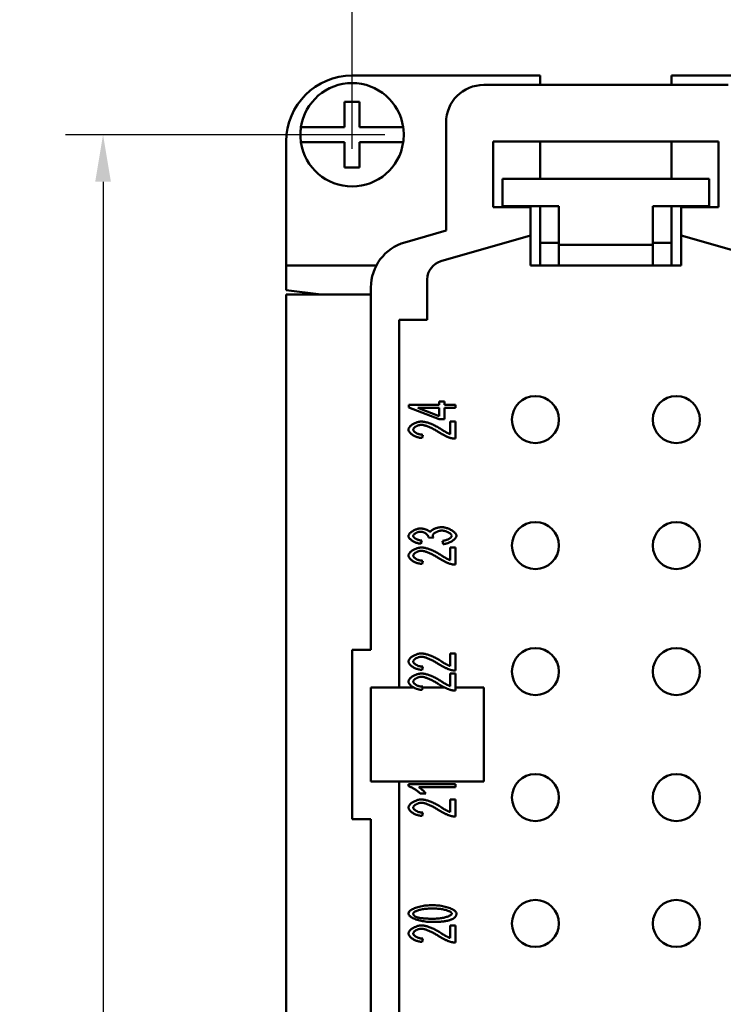
# Model space of a CAD drawing. Extents: x 0 to 210, y 0 to 297.
# Drawn here: x 143 to 181, y 138 to 191 of the extents above; entities that cross this region are included whole.
import ezdxf

# ---------------------------------------------------------------- set-up
doc = ezdxf.new("R2010")
doc.units = 0
doc.layers.add('Bemaßungen(TC_020513_DIN)', color=7, linetype='Continuous', lineweight=25)
doc.layers.add('Sichtbare Kanten(TC_020513_DIN)', color=7, linetype='Continuous', lineweight=50)
doc.styles.add('Aktuell-BSI', font='ARIAL.TTF')
doc.dimstyles.new('STANDARD-TC_020513_DIN', dxfattribs={"dimtxt": 3.5, "dimasz": 2.5, "dimexe": 2, "dimexo": 1, "dimgap": 0.8, "dimtad": 1, "dimrnd": 1e-08, "dimzin": 12, "dimtxsty": 'Aktuell-BSI', "dimcen": 0.09, "dimdle": 10, "dimclrd": 7, "dimclre": 7, "dimclrt": 7, "dimadec": 0, "dimazin": 3, "dimtfac": 1, "dimtmove": 0, "dimatfit": 3, "dimfxl": 1, "dimtolj": 1, "dimtzin": 0, "dimlwd": 25, "dimlwe": 25, "dimarcsym": 0})

# ---------------------------------------------------------------- blocks, each defined once
blk = doc.blocks.new('*D14')
at = {"layer": 'Bemaßungen(TC_020513_DIN)', "color": 7, "linetype": 'Continuous', "lineweight": 25}
for p, q in [((160.934, 183.724), (160.934, 200.724)), ((187.934, 183.724), (187.934, 200.724)), ((163.434, 198.724), (185.434, 198.724))]:
    blk.add_line(p, q, dxfattribs=at)
at = {"layer": 'Bemaßungen(TC_020513_DIN)', "color": 7, "linetype": 'Continuous'}
for points in [[(163.434, 199.14), (163.434, 198.307), (160.934, 198.724)], [(185.434, 199.14), (185.434, 198.307), (187.934, 198.724)]]:
    blk.add_solid(points, dxfattribs=at)
at = {"layer": 'Defpoints', "color": 0, "linetype": 'Continuous'}
for p in [(187.934, 198.724), (160.934, 182.724), (187.934, 182.724)]:
    blk.add_point(p, dxfattribs=at)
at = {"layer": 'Bemaßungen(TC_020513_DIN)', "color": 7, "linetype": 'Continuous', "lineweight": 25, "insert": (171.897, 203.038), "char_height": 3.5, "attachment_point": 1, "style": 'Aktuell-BSI'}
blk.add_mtext('\\A1;27', dxfattribs=at)
blk = doc.blocks.new('*D15')
at = {"layer": 'Bemaßungen(TC_020513_DIN)', "color": 7, "linetype": 'Continuous', "lineweight": 25}
for p, q in [((162.684, 184.474), (145.684, 184.474)), ((147.684, 181.974), (147.684, 82.974)), ((162.684, 80.474), (145.684, 80.474))]:
    blk.add_line(p, q, dxfattribs=at)
at = {"layer": 'Bemaßungen(TC_020513_DIN)', "color": 7, "linetype": 'Continuous'}
for points in [[(147.267, 181.974), (148.101, 181.974), (147.684, 184.474)], [(147.267, 82.974), (148.101, 82.974), (147.684, 80.474)]]:
    blk.add_solid(points, dxfattribs=at)
at = {"layer": 'Defpoints', "color": 0, "linetype": 'Continuous'}
for p in [(163.684, 184.474), (147.684, 80.474), (163.684, 80.474)]:
    blk.add_point(p, dxfattribs=at)
at = {"layer": 'Bemaßungen(TC_020513_DIN)', "color": 7, "linetype": 'Continuous', "lineweight": 25, "insert": (143.31, 128.779), "char_height": 3.5, "attachment_point": 1, "rotation": 90, "style": 'Aktuell-BSI'}
blk.add_mtext('\\A1;104', dxfattribs=at)

msp = doc.modelspace()

# ---------------------------------------------------------------- linework, layer by layer
at = {"layer": 'Sichtbare Kanten(TC_020513_DIN)'}
for p, q in [((160.934, 187.624), (170.934, 187.624)), ((170.934, 187.624), (170.934, 187.124)), ((177.934, 187.624), (187.934, 187.624)), ((177.934, 187.124), (177.934, 187.624)), ((167.934, 187.124), (180.934, 187.124)), ((160.534, 184.874), (160.534, 186.224)), ((160.534, 186.224), (161.334, 186.224)), ((161.334, 186.224), (161.334, 184.874)), ((158.213, 184.874), (158.416, 184.874)), ((158.416, 184.874), (160.534, 184.874)), ((161.334, 184.874), (163.452, 184.874)), ((163.452, 184.874), (163.655, 184.874)), ((165.934, 179.385), (165.934, 185.124)), ((157.434, 177.524), (157.434, 184.124)), ((158.416, 184.074), (158.213, 184.074)), ((160.534, 184.074), (158.416, 184.074)), ((160.534, 182.724), (160.534, 184.074)), ((163.452, 184.074), (161.334, 184.074)), ((161.334, 184.074), (161.334, 182.724)), ((163.655, 184.074), (163.452, 184.074)), ((168.434, 180.624), (168.434, 184.124)), ((168.434, 184.124), (180.434, 184.124)), ((170.934, 184.124), (170.934, 182.124)), ((177.934, 182.124), (177.934, 184.124)), ((180.434, 184.124), (180.434, 180.624)), ((161.334, 182.724), (160.534, 182.724)), ((168.934, 182.124), (168.934, 180.674)), ((179.934, 182.124), (168.934, 182.124)), ((179.934, 180.674), (179.934, 182.124)), ((168.934, 180.674), (171.934, 180.674)), ((170.934, 180.674), (170.934, 177.524)), ((171.934, 180.624), (171.934, 180.674)), ((176.934, 180.674), (179.934, 180.674)), ((176.934, 180.624), (176.934, 180.674)), ((177.934, 177.524), (177.934, 180.674)), ((170.434, 180.624), (168.434, 180.624)), ((170.434, 179.124), (170.434, 180.624)), ((171.934, 178.624), (171.934, 180.624)), ((176.934, 180.624), (176.934, 178.624)), ((180.434, 180.624), (178.434, 180.624)), ((178.434, 180.624), (178.434, 179.124)), ((163.74, 178.752), (165.934, 179.385)), ((165.657, 177.744), (170.434, 179.124)), ((170.434, 179.124), (170.434, 177.524)), ((178.434, 177.524), (178.434, 179.124)), ((178.434, 179.124), (183.212, 177.744)), ((170.934, 178.724), (171.934, 178.724)), ((171.934, 178.624), (176.934, 178.624)), ((171.934, 177.524), (171.934, 178.624)), ((176.934, 178.724), (177.934, 178.724)), ((176.934, 178.624), (176.934, 177.524)), ((157.434, 176.2), (157.434, 177.524)), ((162.227, 177.524), (157.434, 177.524)), ((170.434, 177.524), (178.434, 177.524)), ((164.934, 174.624), (164.934, 176.783)), ((157.434, 176.2), (159.285, 175.974)), ((157.434, 175.974), (157.434, 88.974)), ((161.934, 175.974), (157.434, 175.974)), ((161.934, 157.074), (161.934, 176.35)), ((163.434, 155.074), (163.434, 174.624)), ((163.434, 174.624), (164.934, 174.624)), ((165.563, 170.295), (165.845, 170.295)), ((165.563, 170.111), (165.563, 170.295)), ((165.845, 170.295), (165.845, 170.111)), ((163.944, 170.111), (165.563, 170.111)), ((163.944, 169.973), (163.944, 170.111)), ((165.563, 169.347), (163.944, 169.973)), ((164.435, 169.943), (165.563, 169.512)), ((165.563, 169.943), (164.435, 169.943)), ((165.563, 169.512), (165.563, 169.943)), ((165.845, 170.111), (166.444, 170.111)), ((165.845, 169.943), (165.845, 169.347)), ((166.444, 169.943), (165.845, 169.943)), ((166.444, 170.111), (166.444, 169.943)), ((165.845, 169.347), (165.563, 169.347)), ((166.148, 168.55), (166.148, 169.223)), ((166.148, 169.223), (166.444, 169.223)), ((166.444, 169.223), (166.444, 168.314)), ((164.689, 168.52), (164.656, 168.346)), ((164.637, 162.889), (164.582, 162.721)), ((165.258, 163.035), (164.99, 163.054)), ((165.78, 162.704), (165.74, 162.871)), ((166.148, 161.85), (166.148, 162.523)), ((166.148, 162.523), (166.444, 162.523)), ((166.444, 162.523), (166.444, 161.614)), ((164.689, 161.82), (164.656, 161.646)), ((160.934, 157.074), (161.934, 157.074)), ((160.934, 148.074), (160.934, 157.074)), ((166.148, 156.215), (166.148, 156.888)), ((166.148, 156.888), (166.444, 156.888)), ((166.444, 156.888), (166.444, 155.979)), ((164.689, 156.185), (164.656, 156.011)), ((166.148, 155.15), (166.148, 155.823)), ((166.148, 155.823), (166.444, 155.823)), ((166.444, 155.823), (166.444, 155.074)), ((161.934, 155.074), (163.434, 155.074)), ((161.934, 150.074), (161.934, 155.074)), ((163.434, 155.074), (164.212, 155.074)), ((164.68, 155.074), (164.656, 154.946)), ((164.689, 155.12), (164.68, 155.074)), ((164.68, 155.074), (165.86, 155.074)), ((166.444, 155.074), (166.444, 154.914)), ((166.444, 155.074), (167.934, 155.074)), ((167.934, 155.074), (167.934, 150.074)), ((163.434, 150.074), (161.934, 150.074)), ((167.934, 150.074), (163.434, 150.074)), ((163.434, 114.874), (163.434, 150.074)), ((163.934, 149.936), (166.444, 149.936)), ((163.934, 149.828), (163.934, 149.936)), ((166.444, 149.936), (166.444, 149.769)), ((166.444, 149.769), (164.489, 149.769)), ((164.858, 149.431), (164.561, 149.431)), ((166.148, 148.45), (166.148, 149.123)), ((166.148, 149.123), (166.444, 149.123)), ((166.444, 149.123), (166.444, 148.214)), ((164.689, 148.42), (164.656, 148.246)), ((161.934, 148.074), (160.934, 148.074)), ((161.934, 116.874), (161.934, 148.074)), ((166.148, 141.75), (166.148, 142.423)), ((166.148, 142.423), (166.444, 142.423)), ((166.444, 142.423), (166.444, 141.514)), ((164.689, 141.72), (164.656, 141.546))]:
    msp.add_line(p, q, dxfattribs=at)
at = {"layer": 'Sichtbare Kanten(TC_020513_DIN)', "flags": 128}
for points in [[(163.934, 168.792), (163.936, 168.817), (163.942, 168.842), (163.952, 168.867), (163.965, 168.893), (163.981, 168.918), (164.001, 168.943), (164.023, 168.967), (164.048, 168.991), (164.076, 169.015), (164.105, 169.038), (164.137, 169.06), (164.17, 169.081), (164.205, 169.101), (164.241, 169.12), (164.278, 169.137), (164.317, 169.154), (164.355, 169.168), (164.395, 169.182), (164.434, 169.193), (164.474, 169.203), (164.513, 169.21), (164.552, 169.216), (164.59, 169.22), (164.628, 169.221)], [(164.628, 169.221), (164.654, 169.22), (164.683, 169.218), (164.715, 169.214), (164.749, 169.209), (164.785, 169.203), (164.824, 169.195), (164.864, 169.185), (164.905, 169.174), (164.949, 169.161), (164.993, 169.147), (165.039, 169.131), (165.085, 169.114), (165.133, 169.096), (165.181, 169.076), (165.23, 169.055), (165.279, 169.032), (165.328, 169.008), (165.378, 168.983), (165.427, 168.958), (165.476, 168.931), (165.525, 168.903), (165.573, 168.874), (165.621, 168.845), (165.668, 168.815)], [(164.656, 168.346), (164.612, 168.349), (164.568, 168.355), (164.524, 168.362), (164.48, 168.372), (164.437, 168.383), (164.395, 168.395), (164.353, 168.41), (164.312, 168.426), (164.273, 168.443), (164.235, 168.462), (164.198, 168.481), (164.163, 168.502), (164.13, 168.524), (164.099, 168.546), (164.07, 168.569), (164.043, 168.593), (164.019, 168.617), (163.997, 168.642), (163.979, 168.667), (163.963, 168.692), (163.951, 168.717), (163.942, 168.742), (163.936, 168.767), (163.934, 168.792)], [(164.62, 169.047), (164.597, 169.047), (164.573, 169.045), (164.549, 169.041), (164.524, 169.036), (164.5, 169.03), (164.475, 169.023), (164.451, 169.015), (164.427, 169.006), (164.403, 168.996), (164.38, 168.985), (164.357, 168.974), (164.335, 168.961), (164.314, 168.949), (164.295, 168.935), (164.276, 168.921), (164.259, 168.907), (164.243, 168.893), (164.229, 168.878), (164.217, 168.863), (164.207, 168.848), (164.199, 168.833), (164.193, 168.818), (164.189, 168.803), (164.187, 168.788)], [(164.187, 168.788), (164.189, 168.773), (164.193, 168.757), (164.199, 168.742), (164.208, 168.726), (164.22, 168.71), (164.233, 168.695), (164.248, 168.679), (164.265, 168.664), (164.284, 168.65), (164.305, 168.635), (164.327, 168.621), (164.35, 168.608), (164.375, 168.596), (164.4, 168.584), (164.427, 168.572), (164.455, 168.562), (164.483, 168.553), (164.511, 168.544), (164.541, 168.537), (164.57, 168.531), (164.6, 168.526), (164.63, 168.523), (164.659, 168.52), (164.689, 168.52)], [(165.519, 168.666), (165.477, 168.694), (165.435, 168.721), (165.392, 168.747), (165.349, 168.772), (165.306, 168.796), (165.263, 168.82), (165.22, 168.843), (165.177, 168.864), (165.135, 168.885), (165.093, 168.904), (165.051, 168.923), (165.01, 168.94), (164.971, 168.957), (164.932, 168.972), (164.894, 168.986), (164.857, 168.998), (164.822, 169.009), (164.788, 169.019), (164.755, 169.028), (164.724, 169.035), (164.695, 169.04), (164.668, 169.044), (164.643, 169.047), (164.62, 169.047)], [(166.23, 168.333), (166.208, 168.338), (166.185, 168.344), (166.16, 168.352), (166.133, 168.36), (166.106, 168.369), (166.078, 168.38), (166.048, 168.391), (166.018, 168.403), (165.987, 168.416), (165.956, 168.43), (165.924, 168.444), (165.891, 168.459), (165.859, 168.474), (165.826, 168.49), (165.793, 168.507), (165.761, 168.524), (165.729, 168.541), (165.697, 168.558), (165.665, 168.576), (165.634, 168.594), (165.604, 168.612), (165.575, 168.63), (165.547, 168.648), (165.519, 168.666)], [(165.668, 168.815), (165.697, 168.796), (165.724, 168.778), (165.751, 168.761), (165.778, 168.744), (165.804, 168.728), (165.829, 168.713), (165.853, 168.698), (165.876, 168.684), (165.899, 168.671), (165.921, 168.659), (165.943, 168.647), (165.963, 168.635), (165.983, 168.625), (166.002, 168.615), (166.02, 168.605), (166.038, 168.597), (166.054, 168.589), (166.07, 168.581), (166.085, 168.574), (166.1, 168.568), (166.113, 168.563), (166.126, 168.558), (166.137, 168.554), (166.148, 168.55)], [(166.444, 168.314), (166.434, 168.314), (166.425, 168.314), (166.416, 168.314), (166.407, 168.314), (166.398, 168.314), (166.389, 168.314), (166.38, 168.315), (166.371, 168.315), (166.362, 168.316), (166.353, 168.316), (166.344, 168.317), (166.335, 168.318), (166.326, 168.318), (166.317, 168.319), (166.308, 168.32), (166.3, 168.321), (166.291, 168.323), (166.282, 168.324), (166.273, 168.325), (166.265, 168.326), (166.256, 168.328), (166.247, 168.329), (166.239, 168.331), (166.23, 168.333)], [(163.934, 163.132), (163.936, 163.152), (163.941, 163.173), (163.95, 163.195), (163.962, 163.217), (163.978, 163.24), (163.996, 163.264), (164.017, 163.287), (164.041, 163.311), (164.068, 163.334), (164.096, 163.356), (164.127, 163.378), (164.16, 163.399), (164.194, 163.419), (164.229, 163.438), (164.266, 163.455), (164.303, 163.471), (164.34, 163.485), (164.378, 163.498), (164.415, 163.509), (164.451, 163.518), (164.487, 163.525), (164.52, 163.53), (164.552, 163.533), (164.582, 163.535)], [(164.582, 163.535), (164.603, 163.534), (164.624, 163.533), (164.647, 163.53), (164.67, 163.527), (164.694, 163.523), (164.718, 163.518), (164.743, 163.513), (164.768, 163.506), (164.793, 163.499), (164.818, 163.492), (164.842, 163.484), (164.867, 163.475), (164.891, 163.466), (164.914, 163.457), (164.937, 163.447), (164.959, 163.436), (164.98, 163.426), (164.999, 163.415), (165.018, 163.404), (165.035, 163.392), (165.051, 163.381), (165.066, 163.369), (165.078, 163.358), (165.089, 163.346)], [(165.089, 163.346), (165.097, 163.361), (165.107, 163.377), (165.12, 163.392), (165.135, 163.407), (165.153, 163.422), (165.173, 163.437), (165.194, 163.452), (165.217, 163.466), (165.242, 163.48), (165.269, 163.494), (165.296, 163.507), (165.325, 163.519), (165.355, 163.531), (165.385, 163.542), (165.417, 163.553), (165.449, 163.562), (165.481, 163.571), (165.513, 163.578), (165.546, 163.585), (165.578, 163.591), (165.61, 163.595), (165.642, 163.599), (165.674, 163.601), (165.704, 163.601)], [(165.71, 163.422), (165.683, 163.421), (165.656, 163.419), (165.628, 163.415), (165.601, 163.41), (165.573, 163.404), (165.545, 163.397), (165.517, 163.388), (165.49, 163.379), (165.463, 163.368), (165.437, 163.357), (165.412, 163.345), (165.388, 163.332), (165.365, 163.319), (165.343, 163.305), (165.322, 163.29), (165.303, 163.276), (165.286, 163.261), (165.27, 163.245), (165.257, 163.23), (165.245, 163.214), (165.236, 163.199), (165.23, 163.184), (165.225, 163.168), (165.224, 163.153)], [(165.704, 163.601), (165.746, 163.6), (165.788, 163.596), (165.831, 163.59), (165.875, 163.581), (165.919, 163.57), (165.964, 163.557), (166.008, 163.543), (166.052, 163.526), (166.095, 163.508), (166.137, 163.489), (166.178, 163.468), (166.217, 163.446), (166.255, 163.423), (166.291, 163.399), (166.324, 163.374), (166.355, 163.349), (166.384, 163.323), (166.409, 163.297), (166.432, 163.27), (166.45, 163.244), (166.465, 163.217), (166.476, 163.191), (166.483, 163.165), (166.486, 163.14)], [(166.232, 163.14), (166.231, 163.155), (166.226, 163.171), (166.219, 163.187), (166.209, 163.203), (166.196, 163.219), (166.182, 163.235), (166.165, 163.251), (166.146, 163.267), (166.125, 163.282), (166.103, 163.297), (166.079, 163.312), (166.054, 163.326), (166.028, 163.34), (166, 163.352), (165.972, 163.365), (165.944, 163.376), (165.914, 163.386), (165.885, 163.395), (165.855, 163.403), (165.825, 163.41), (165.796, 163.415), (165.767, 163.419), (165.738, 163.421), (165.71, 163.422)], [(164.582, 162.721), (164.543, 162.726), (164.504, 162.732), (164.465, 162.741), (164.427, 162.751), (164.388, 162.762), (164.35, 162.775), (164.313, 162.79), (164.277, 162.805), (164.241, 162.822), (164.207, 162.839), (164.174, 162.858), (164.142, 162.877), (164.112, 162.897), (164.084, 162.918), (164.058, 162.939), (164.033, 162.961), (164.011, 162.982), (163.992, 163.004), (163.975, 163.026), (163.961, 163.048), (163.949, 163.07), (163.941, 163.091), (163.936, 163.112), (163.934, 163.132)], [(164.576, 163.361), (164.555, 163.36), (164.533, 163.359), (164.511, 163.356), (164.488, 163.351), (164.466, 163.346), (164.444, 163.34), (164.421, 163.333), (164.4, 163.325), (164.378, 163.316), (164.357, 163.307), (164.337, 163.297), (164.317, 163.286), (164.299, 163.275), (164.281, 163.263), (164.264, 163.251), (164.249, 163.239), (164.235, 163.226), (164.223, 163.213), (164.212, 163.2), (164.203, 163.187), (164.195, 163.174), (164.19, 163.161), (164.187, 163.149), (164.186, 163.136)], [(164.186, 163.136), (164.187, 163.124), (164.19, 163.111), (164.196, 163.098), (164.203, 163.085), (164.213, 163.072), (164.224, 163.059), (164.237, 163.046), (164.252, 163.033), (164.269, 163.02), (164.287, 163.008), (164.306, 162.995), (164.326, 162.983), (164.348, 162.971), (164.371, 162.96), (164.395, 162.95), (164.419, 162.94), (164.445, 162.93), (164.471, 162.922), (164.498, 162.914), (164.525, 162.907), (164.553, 162.901), (164.581, 162.896), (164.609, 162.892), (164.637, 162.889)], [(164.994, 163.081), (164.992, 163.095), (164.989, 163.109), (164.984, 163.124), (164.977, 163.139), (164.969, 163.155), (164.958, 163.171), (164.946, 163.186), (164.932, 163.202), (164.917, 163.217), (164.901, 163.233), (164.883, 163.247), (164.864, 163.262), (164.844, 163.276), (164.823, 163.289), (164.801, 163.301), (164.778, 163.313), (164.755, 163.323), (164.731, 163.333), (164.706, 163.341), (164.681, 163.348), (164.655, 163.354), (164.629, 163.358), (164.603, 163.36), (164.576, 163.361)], [(164.99, 163.054), (164.99, 163.056), (164.99, 163.057), (164.991, 163.058), (164.991, 163.06), (164.991, 163.061), (164.991, 163.062), (164.992, 163.064), (164.992, 163.065), (164.992, 163.066), (164.992, 163.067), (164.992, 163.068), (164.993, 163.07), (164.993, 163.071), (164.993, 163.072), (164.993, 163.073), (164.993, 163.074), (164.993, 163.075), (164.993, 163.076), (164.993, 163.077), (164.993, 163.078), (164.993, 163.078), (164.993, 163.079), (164.994, 163.08), (164.994, 163.081)], [(165.224, 163.153), (165.224, 163.149), (165.224, 163.145), (165.225, 163.141), (165.225, 163.137), (165.226, 163.133), (165.226, 163.128), (165.227, 163.124), (165.228, 163.119), (165.229, 163.114), (165.23, 163.11), (165.231, 163.105), (165.233, 163.1), (165.234, 163.095), (165.236, 163.09), (165.237, 163.085), (165.239, 163.08), (165.241, 163.074), (165.243, 163.069), (165.246, 163.064), (165.248, 163.058), (165.25, 163.053), (165.253, 163.047), (165.256, 163.041), (165.258, 163.035)], [(165.74, 162.871), (165.773, 162.876), (165.805, 162.881), (165.837, 162.887), (165.868, 162.894), (165.898, 162.902), (165.927, 162.911), (165.956, 162.921), (165.984, 162.931), (166.011, 162.942), (166.036, 162.954), (166.061, 162.966), (166.084, 162.979), (166.106, 162.992), (166.126, 163.005), (166.145, 163.018), (166.163, 163.032), (166.178, 163.046), (166.192, 163.06), (166.204, 163.073), (166.214, 163.087), (166.222, 163.101), (166.227, 163.114), (166.231, 163.127), (166.232, 163.14)], [(166.486, 163.14), (166.484, 163.117), (166.478, 163.094), (166.468, 163.07), (166.455, 163.046), (166.439, 163.022), (166.419, 162.998), (166.397, 162.974), (166.372, 162.95), (166.345, 162.927), (166.315, 162.904), (166.284, 162.882), (166.25, 162.86), (166.215, 162.84), (166.179, 162.82), (166.141, 162.802), (166.102, 162.784), (166.063, 162.768), (166.022, 162.754), (165.982, 162.741), (165.941, 162.729), (165.901, 162.72), (165.86, 162.712), (165.82, 162.707), (165.78, 162.704)], [(163.934, 162.092), (163.936, 162.117), (163.942, 162.142), (163.952, 162.167), (163.965, 162.193), (163.981, 162.218), (164.001, 162.243), (164.023, 162.267), (164.048, 162.291), (164.076, 162.315), (164.105, 162.338), (164.137, 162.36), (164.17, 162.381), (164.205, 162.401), (164.241, 162.42), (164.278, 162.437), (164.317, 162.454), (164.355, 162.468), (164.395, 162.482), (164.434, 162.493), (164.474, 162.503), (164.513, 162.51), (164.552, 162.516), (164.59, 162.52), (164.628, 162.521)], [(164.62, 162.347), (164.597, 162.347), (164.573, 162.345), (164.549, 162.341), (164.524, 162.336), (164.5, 162.33), (164.475, 162.323), (164.451, 162.315), (164.427, 162.306), (164.403, 162.296), (164.38, 162.285), (164.357, 162.274), (164.335, 162.261), (164.314, 162.249), (164.295, 162.235), (164.276, 162.221), (164.259, 162.207), (164.243, 162.193), (164.229, 162.178), (164.217, 162.163), (164.207, 162.148), (164.199, 162.133), (164.193, 162.118), (164.189, 162.103), (164.187, 162.088)], [(165.519, 161.966), (165.477, 161.994), (165.435, 162.021), (165.392, 162.047), (165.349, 162.072), (165.306, 162.096), (165.263, 162.12), (165.22, 162.143), (165.177, 162.164), (165.135, 162.185), (165.093, 162.204), (165.051, 162.223), (165.01, 162.24), (164.971, 162.257), (164.932, 162.272), (164.894, 162.286), (164.857, 162.298), (164.822, 162.309), (164.788, 162.319), (164.755, 162.328), (164.724, 162.335), (164.695, 162.34), (164.668, 162.344), (164.643, 162.347), (164.62, 162.347)], [(164.628, 162.521), (164.654, 162.52), (164.683, 162.518), (164.715, 162.514), (164.749, 162.509), (164.785, 162.503), (164.824, 162.495), (164.864, 162.485), (164.905, 162.474), (164.949, 162.461), (164.993, 162.447), (165.039, 162.431), (165.085, 162.414), (165.133, 162.396), (165.181, 162.376), (165.23, 162.355), (165.279, 162.332), (165.328, 162.308), (165.378, 162.283), (165.427, 162.258), (165.476, 162.231), (165.525, 162.203), (165.573, 162.174), (165.621, 162.145), (165.668, 162.115)], [(164.656, 161.646), (164.612, 161.649), (164.568, 161.655), (164.524, 161.662), (164.48, 161.672), (164.437, 161.683), (164.395, 161.695), (164.353, 161.71), (164.312, 161.726), (164.273, 161.743), (164.235, 161.762), (164.198, 161.781), (164.163, 161.802), (164.13, 161.824), (164.099, 161.846), (164.07, 161.869), (164.043, 161.893), (164.019, 161.917), (163.997, 161.942), (163.979, 161.967), (163.963, 161.992), (163.951, 162.017), (163.942, 162.042), (163.936, 162.067), (163.934, 162.092)], [(164.187, 162.088), (164.189, 162.073), (164.193, 162.057), (164.199, 162.042), (164.208, 162.026), (164.22, 162.01), (164.233, 161.995), (164.248, 161.979), (164.265, 161.964), (164.284, 161.95), (164.305, 161.935), (164.327, 161.921), (164.35, 161.908), (164.375, 161.896), (164.4, 161.884), (164.427, 161.872), (164.455, 161.862), (164.483, 161.853), (164.511, 161.844), (164.541, 161.837), (164.57, 161.831), (164.6, 161.826), (164.63, 161.823), (164.659, 161.82), (164.689, 161.82)], [(166.23, 161.633), (166.208, 161.638), (166.185, 161.644), (166.16, 161.652), (166.133, 161.66), (166.106, 161.669), (166.078, 161.68), (166.048, 161.691), (166.018, 161.703), (165.987, 161.716), (165.956, 161.73), (165.924, 161.744), (165.891, 161.759), (165.859, 161.774), (165.826, 161.79), (165.793, 161.807), (165.761, 161.824), (165.729, 161.841), (165.697, 161.858), (165.665, 161.876), (165.634, 161.894), (165.604, 161.912), (165.575, 161.93), (165.547, 161.948), (165.519, 161.966)], [(165.668, 162.115), (165.697, 162.096), (165.724, 162.078), (165.751, 162.061), (165.778, 162.044), (165.804, 162.028), (165.829, 162.013), (165.853, 161.998), (165.876, 161.984), (165.899, 161.971), (165.921, 161.959), (165.943, 161.947), (165.963, 161.935), (165.983, 161.925), (166.002, 161.915), (166.02, 161.905), (166.038, 161.897), (166.054, 161.889), (166.07, 161.881), (166.085, 161.874), (166.1, 161.868), (166.113, 161.863), (166.126, 161.858), (166.137, 161.854), (166.148, 161.85)], [(166.444, 161.614), (166.434, 161.614), (166.425, 161.614), (166.416, 161.614), (166.407, 161.614), (166.398, 161.614), (166.389, 161.614), (166.38, 161.615), (166.371, 161.615), (166.362, 161.616), (166.353, 161.616), (166.344, 161.617), (166.335, 161.618), (166.326, 161.618), (166.317, 161.619), (166.308, 161.62), (166.3, 161.621), (166.291, 161.623), (166.282, 161.624), (166.273, 161.625), (166.265, 161.626), (166.256, 161.628), (166.247, 161.629), (166.239, 161.631), (166.23, 161.633)], [(163.934, 156.457), (163.936, 156.482), (163.942, 156.507), (163.952, 156.533), (163.965, 156.558), (163.981, 156.583), (164.001, 156.608), (164.023, 156.632), (164.048, 156.656), (164.076, 156.68), (164.105, 156.703), (164.137, 156.725), (164.17, 156.746), (164.205, 156.766), (164.241, 156.785), (164.278, 156.803), (164.317, 156.819), (164.355, 156.834), (164.395, 156.847), (164.434, 156.858), (164.474, 156.868), (164.513, 156.876), (164.552, 156.881), (164.59, 156.885), (164.628, 156.886)], [(164.62, 156.713), (164.597, 156.712), (164.573, 156.71), (164.549, 156.706), (164.524, 156.701), (164.5, 156.695), (164.475, 156.688), (164.451, 156.68), (164.427, 156.671), (164.403, 156.661), (164.38, 156.65), (164.357, 156.639), (164.335, 156.627), (164.314, 156.614), (164.295, 156.6), (164.276, 156.586), (164.259, 156.572), (164.243, 156.558), (164.229, 156.543), (164.217, 156.528), (164.207, 156.513), (164.199, 156.498), (164.193, 156.483), (164.189, 156.468), (164.187, 156.453)], [(165.519, 156.331), (165.477, 156.359), (165.435, 156.386), (165.392, 156.412), (165.349, 156.437), (165.306, 156.462), (165.263, 156.485), (165.22, 156.508), (165.177, 156.529), (165.135, 156.55), (165.093, 156.57), (165.051, 156.588), (165.01, 156.606), (164.971, 156.622), (164.932, 156.637), (164.894, 156.651), (164.857, 156.663), (164.822, 156.675), (164.788, 156.684), (164.755, 156.693), (164.724, 156.7), (164.695, 156.705), (164.668, 156.709), (164.643, 156.712), (164.62, 156.713)], [(164.628, 156.886), (164.654, 156.885), (164.683, 156.883), (164.715, 156.88), (164.749, 156.874), (164.785, 156.868), (164.824, 156.86), (164.864, 156.85), (164.905, 156.839), (164.949, 156.826), (164.993, 156.812), (165.039, 156.796), (165.085, 156.779), (165.133, 156.761), (165.181, 156.741), (165.23, 156.72), (165.279, 156.697), (165.328, 156.673), (165.378, 156.649), (165.427, 156.623), (165.476, 156.596), (165.525, 156.568), (165.573, 156.539), (165.621, 156.51), (165.668, 156.48)], [(164.656, 156.011), (164.612, 156.015), (164.568, 156.02), (164.524, 156.027), (164.48, 156.037), (164.437, 156.048), (164.395, 156.061), (164.353, 156.075), (164.312, 156.091), (164.273, 156.108), (164.235, 156.127), (164.198, 156.146), (164.163, 156.167), (164.13, 156.189), (164.099, 156.211), (164.07, 156.234), (164.043, 156.258), (164.019, 156.282), (163.997, 156.307), (163.979, 156.332), (163.963, 156.357), (163.951, 156.382), (163.942, 156.408), (163.936, 156.433), (163.934, 156.457)], [(164.187, 156.453), (164.189, 156.438), (164.193, 156.423), (164.199, 156.407), (164.208, 156.391), (164.22, 156.376), (164.233, 156.36), (164.248, 156.345), (164.265, 156.33), (164.284, 156.315), (164.305, 156.3), (164.327, 156.287), (164.35, 156.273), (164.375, 156.261), (164.4, 156.249), (164.427, 156.238), (164.455, 156.227), (164.483, 156.218), (164.511, 156.21), (164.541, 156.202), (164.57, 156.196), (164.6, 156.191), (164.63, 156.188), (164.659, 156.185), (164.689, 156.185)], [(166.23, 155.998), (166.208, 156.003), (166.185, 156.009), (166.16, 156.017), (166.133, 156.025), (166.106, 156.035), (166.078, 156.045), (166.048, 156.056), (166.018, 156.068), (165.987, 156.081), (165.956, 156.095), (165.924, 156.109), (165.891, 156.124), (165.859, 156.139), (165.826, 156.155), (165.793, 156.172), (165.761, 156.189), (165.729, 156.206), (165.697, 156.223), (165.665, 156.241), (165.634, 156.259), (165.604, 156.277), (165.575, 156.295), (165.547, 156.313), (165.519, 156.331)], [(165.668, 156.48), (165.697, 156.461), (165.724, 156.443), (165.751, 156.426), (165.778, 156.409), (165.804, 156.393), (165.829, 156.378), (165.853, 156.364), (165.876, 156.35), (165.899, 156.336), (165.921, 156.324), (165.943, 156.312), (165.963, 156.3), (165.983, 156.29), (166.002, 156.28), (166.02, 156.271), (166.038, 156.262), (166.054, 156.254), (166.07, 156.246), (166.085, 156.24), (166.1, 156.234), (166.113, 156.228), (166.126, 156.223), (166.137, 156.219), (166.148, 156.215)], [(163.934, 155.392), (163.936, 155.417), (163.942, 155.442), (163.952, 155.467), (163.965, 155.493), (163.981, 155.518), (164.001, 155.543), (164.023, 155.567), (164.048, 155.591), (164.076, 155.615), (164.105, 155.638), (164.137, 155.66), (164.17, 155.681), (164.205, 155.701), (164.241, 155.72), (164.278, 155.737), (164.317, 155.754), (164.355, 155.768), (164.395, 155.782), (164.434, 155.793), (164.474, 155.803), (164.513, 155.81), (164.552, 155.816), (164.59, 155.82), (164.628, 155.821)], [(164.62, 155.647), (164.597, 155.647), (164.573, 155.645), (164.549, 155.641), (164.524, 155.636), (164.5, 155.63), (164.475, 155.623), (164.451, 155.615), (164.427, 155.606), (164.403, 155.596), (164.38, 155.585), (164.357, 155.574), (164.335, 155.561), (164.314, 155.549), (164.295, 155.535), (164.276, 155.521), (164.259, 155.507), (164.243, 155.493), (164.229, 155.478), (164.217, 155.463), (164.207, 155.448), (164.199, 155.433), (164.193, 155.418), (164.189, 155.403), (164.187, 155.388)], [(165.519, 155.266), (165.477, 155.294), (165.435, 155.321), (165.392, 155.347), (165.349, 155.372), (165.306, 155.396), (165.263, 155.42), (165.22, 155.443), (165.177, 155.464), (165.135, 155.485), (165.093, 155.504), (165.051, 155.523), (165.01, 155.54), (164.971, 155.557), (164.932, 155.572), (164.894, 155.586), (164.857, 155.598), (164.822, 155.609), (164.788, 155.619), (164.755, 155.628), (164.724, 155.635), (164.695, 155.64), (164.668, 155.644), (164.643, 155.647), (164.62, 155.647)], [(164.628, 155.821), (164.654, 155.82), (164.683, 155.818), (164.715, 155.814), (164.749, 155.809), (164.785, 155.803), (164.824, 155.795), (164.864, 155.785), (164.905, 155.774), (164.949, 155.761), (164.993, 155.747), (165.039, 155.731), (165.085, 155.714), (165.133, 155.696), (165.181, 155.676), (165.23, 155.655), (165.279, 155.632), (165.328, 155.608), (165.378, 155.583), (165.427, 155.558), (165.476, 155.531), (165.525, 155.503), (165.573, 155.474), (165.621, 155.445), (165.668, 155.415)], [(166.444, 155.979), (166.434, 155.979), (166.425, 155.979), (166.416, 155.979), (166.407, 155.979), (166.398, 155.979), (166.389, 155.979), (166.38, 155.98), (166.371, 155.98), (166.362, 155.981), (166.353, 155.981), (166.344, 155.982), (166.335, 155.983), (166.326, 155.984), (166.317, 155.984), (166.308, 155.985), (166.3, 155.987), (166.291, 155.988), (166.282, 155.989), (166.273, 155.99), (166.265, 155.992), (166.256, 155.993), (166.247, 155.995), (166.239, 155.996), (166.23, 155.998)], [(164.212, 155.074), (164.192, 155.085), (164.172, 155.096), (164.153, 155.108), (164.135, 155.12), (164.117, 155.133), (164.1, 155.145), (164.083, 155.158), (164.067, 155.171), (164.052, 155.184), (164.038, 155.198), (164.025, 155.211), (164.012, 155.225), (164, 155.239), (163.989, 155.253), (163.979, 155.267), (163.97, 155.281), (163.962, 155.295), (163.955, 155.309), (163.948, 155.323), (163.943, 155.337), (163.939, 155.351), (163.936, 155.364), (163.935, 155.378), (163.934, 155.392)], [(164.187, 155.388), (164.189, 155.373), (164.193, 155.357), (164.199, 155.342), (164.208, 155.326), (164.22, 155.31), (164.233, 155.295), (164.248, 155.279), (164.265, 155.264), (164.284, 155.25), (164.305, 155.235), (164.327, 155.221), (164.35, 155.208), (164.375, 155.196), (164.4, 155.184), (164.427, 155.172), (164.455, 155.162), (164.483, 155.153), (164.511, 155.144), (164.541, 155.137), (164.57, 155.131), (164.6, 155.126), (164.63, 155.123), (164.659, 155.12), (164.689, 155.12)], [(164.656, 154.946), (164.637, 154.947), (164.617, 154.949), (164.598, 154.951), (164.579, 154.953), (164.559, 154.956), (164.54, 154.959), (164.52, 154.963), (164.501, 154.967), (164.482, 154.971), (164.463, 154.976), (164.444, 154.981), (164.425, 154.986), (164.406, 154.992), (164.387, 154.998), (164.369, 155.004), (164.35, 155.011), (164.332, 155.018), (164.314, 155.025), (164.296, 155.033), (164.279, 155.04), (164.262, 155.048), (164.245, 155.057), (164.228, 155.065), (164.212, 155.074)], [(165.86, 155.074), (165.845, 155.081), (165.83, 155.088), (165.815, 155.096), (165.8, 155.103), (165.785, 155.111), (165.77, 155.119), (165.755, 155.127), (165.74, 155.134), (165.725, 155.142), (165.711, 155.15), (165.696, 155.159), (165.681, 155.167), (165.667, 155.175), (165.653, 155.183), (165.639, 155.191), (165.625, 155.2), (165.611, 155.208), (165.597, 155.216), (165.584, 155.225), (165.57, 155.233), (165.557, 155.241), (165.544, 155.25), (165.532, 155.258), (165.519, 155.266)], [(165.668, 155.415), (165.697, 155.396), (165.724, 155.378), (165.751, 155.361), (165.778, 155.344), (165.804, 155.328), (165.829, 155.313), (165.853, 155.298), (165.876, 155.284), (165.899, 155.271), (165.921, 155.259), (165.943, 155.247), (165.963, 155.235), (165.983, 155.225), (166.002, 155.215), (166.02, 155.205), (166.038, 155.197), (166.054, 155.189), (166.07, 155.181), (166.085, 155.174), (166.1, 155.168), (166.113, 155.163), (166.126, 155.158), (166.137, 155.154), (166.148, 155.15)], [(166.23, 154.933), (166.218, 154.935), (166.206, 154.938), (166.194, 154.942), (166.181, 154.945), (166.167, 154.949), (166.153, 154.954), (166.139, 154.958), (166.124, 154.963), (166.11, 154.968), (166.094, 154.974), (166.079, 154.979), (166.063, 154.985), (166.047, 154.991), (166.031, 154.998), (166.015, 155.005), (165.998, 155.011), (165.981, 155.019), (165.964, 155.026), (165.947, 155.033), (165.93, 155.041), (165.912, 155.049), (165.895, 155.057), (165.878, 155.065), (165.86, 155.074)], [(166.444, 154.914), (166.435, 154.914), (166.426, 154.914), (166.417, 154.914), (166.408, 154.914), (166.399, 154.914), (166.39, 154.914), (166.381, 154.915), (166.372, 154.915), (166.363, 154.915), (166.354, 154.916), (166.345, 154.917), (166.336, 154.917), (166.327, 154.918), (166.319, 154.919), (166.31, 154.92), (166.301, 154.921), (166.292, 154.922), (166.283, 154.924), (166.274, 154.925), (166.265, 154.926), (166.257, 154.928), (166.248, 154.929), (166.239, 154.931), (166.23, 154.933)], [(164.561, 149.431), (164.545, 149.449), (164.527, 149.468), (164.506, 149.487), (164.484, 149.507), (164.46, 149.527), (164.435, 149.547), (164.409, 149.567), (164.381, 149.587), (164.353, 149.607), (164.323, 149.627), (164.293, 149.647), (164.263, 149.666), (164.233, 149.685), (164.202, 149.703), (164.172, 149.72), (164.142, 149.737), (164.112, 149.752), (164.083, 149.767), (164.055, 149.781), (164.028, 149.793), (164.003, 149.804), (163.978, 149.813), (163.955, 149.821), (163.934, 149.828)], [(164.489, 149.769), (164.502, 149.76), (164.517, 149.751), (164.532, 149.74), (164.549, 149.728), (164.566, 149.715), (164.583, 149.701), (164.601, 149.687), (164.619, 149.671), (164.638, 149.656), (164.656, 149.64), (164.674, 149.623), (164.693, 149.606), (164.711, 149.59), (164.728, 149.573), (164.745, 149.556), (164.762, 149.54), (164.778, 149.524), (164.793, 149.508), (164.807, 149.494), (164.82, 149.479), (164.831, 149.466), (164.842, 149.453), (164.851, 149.442), (164.858, 149.431)], [(163.934, 148.692), (163.936, 148.717), (163.942, 148.742), (163.952, 148.767), (163.965, 148.793), (163.981, 148.818), (164.001, 148.843), (164.023, 148.867), (164.048, 148.891), (164.076, 148.915), (164.105, 148.938), (164.137, 148.96), (164.17, 148.981), (164.205, 149.001), (164.241, 149.02), (164.278, 149.037), (164.317, 149.054), (164.355, 149.068), (164.395, 149.082), (164.434, 149.093), (164.474, 149.103), (164.513, 149.11), (164.552, 149.116), (164.59, 149.12), (164.628, 149.121)], [(164.62, 148.947), (164.597, 148.947), (164.573, 148.945), (164.549, 148.941), (164.524, 148.936), (164.5, 148.93), (164.475, 148.923), (164.451, 148.915), (164.427, 148.906), (164.403, 148.896), (164.38, 148.885), (164.357, 148.874), (164.335, 148.861), (164.314, 148.849), (164.295, 148.835), (164.276, 148.821), (164.259, 148.807), (164.243, 148.793), (164.229, 148.778), (164.217, 148.763), (164.207, 148.748), (164.199, 148.733), (164.193, 148.718), (164.189, 148.703), (164.187, 148.688)], [(165.519, 148.566), (165.477, 148.594), (165.435, 148.621), (165.392, 148.647), (165.349, 148.672), (165.306, 148.696), (165.263, 148.72), (165.22, 148.743), (165.177, 148.764), (165.135, 148.785), (165.093, 148.804), (165.051, 148.823), (165.01, 148.84), (164.971, 148.857), (164.932, 148.872), (164.894, 148.886), (164.857, 148.898), (164.822, 148.909), (164.788, 148.919), (164.755, 148.928), (164.724, 148.935), (164.695, 148.94), (164.668, 148.944), (164.643, 148.947), (164.62, 148.947)], [(164.628, 149.121), (164.654, 149.12), (164.683, 149.118), (164.715, 149.114), (164.749, 149.109), (164.785, 149.103), (164.824, 149.095), (164.864, 149.085), (164.905, 149.074), (164.949, 149.061), (164.993, 149.047), (165.039, 149.031), (165.085, 149.014), (165.133, 148.996), (165.181, 148.976), (165.23, 148.955), (165.279, 148.932), (165.328, 148.908), (165.378, 148.883), (165.427, 148.858), (165.476, 148.831), (165.525, 148.803), (165.573, 148.774), (165.621, 148.745), (165.668, 148.715)], [(164.656, 148.246), (164.612, 148.249), (164.568, 148.255), (164.524, 148.262), (164.48, 148.272), (164.437, 148.283), (164.395, 148.295), (164.353, 148.31), (164.312, 148.326), (164.273, 148.343), (164.235, 148.362), (164.198, 148.381), (164.163, 148.402), (164.13, 148.424), (164.099, 148.446), (164.07, 148.469), (164.043, 148.493), (164.019, 148.517), (163.997, 148.542), (163.979, 148.567), (163.963, 148.592), (163.951, 148.617), (163.942, 148.642), (163.936, 148.667), (163.934, 148.692)], [(164.187, 148.688), (164.189, 148.673), (164.193, 148.657), (164.199, 148.642), (164.208, 148.626), (164.22, 148.61), (164.233, 148.595), (164.248, 148.579), (164.265, 148.564), (164.284, 148.55), (164.305, 148.535), (164.327, 148.521), (164.35, 148.508), (164.375, 148.496), (164.4, 148.484), (164.427, 148.472), (164.455, 148.462), (164.483, 148.453), (164.511, 148.444), (164.541, 148.437), (164.57, 148.431), (164.6, 148.426), (164.63, 148.423), (164.659, 148.42), (164.689, 148.42)], [(166.23, 148.233), (166.208, 148.238), (166.185, 148.244), (166.16, 148.252), (166.133, 148.26), (166.106, 148.269), (166.078, 148.28), (166.048, 148.291), (166.018, 148.303), (165.987, 148.316), (165.956, 148.33), (165.924, 148.344), (165.891, 148.359), (165.859, 148.374), (165.826, 148.39), (165.793, 148.407), (165.761, 148.424), (165.729, 148.441), (165.697, 148.458), (165.665, 148.476), (165.634, 148.494), (165.604, 148.512), (165.575, 148.53), (165.547, 148.548), (165.519, 148.566)], [(165.668, 148.715), (165.697, 148.696), (165.724, 148.678), (165.751, 148.661), (165.778, 148.644), (165.804, 148.628), (165.829, 148.613), (165.853, 148.598), (165.876, 148.584), (165.899, 148.571), (165.921, 148.559), (165.943, 148.547), (165.963, 148.535), (165.983, 148.525), (166.002, 148.515), (166.02, 148.505), (166.038, 148.497), (166.054, 148.489), (166.07, 148.481), (166.085, 148.474), (166.1, 148.468), (166.113, 148.463), (166.126, 148.458), (166.137, 148.454), (166.148, 148.45)], [(166.444, 148.214), (166.434, 148.214), (166.425, 148.214), (166.416, 148.214), (166.407, 148.214), (166.398, 148.214), (166.389, 148.214), (166.38, 148.215), (166.371, 148.215), (166.362, 148.216), (166.353, 148.216), (166.344, 148.217), (166.335, 148.218), (166.326, 148.218), (166.317, 148.219), (166.308, 148.22), (166.3, 148.221), (166.291, 148.223), (166.282, 148.224), (166.273, 148.225), (166.265, 148.226), (166.256, 148.228), (166.247, 148.229), (166.239, 148.231), (166.23, 148.233)], [(163.934, 143.052), (163.937, 143.075), (163.945, 143.1), (163.959, 143.126), (163.978, 143.153), (164.003, 143.181), (164.032, 143.208), (164.067, 143.235), (164.107, 143.262), (164.151, 143.288), (164.2, 143.312), (164.254, 143.336), (164.312, 143.359), (164.374, 143.38), (164.439, 143.399), (164.508, 143.417), (164.581, 143.434), (164.655, 143.448), (164.732, 143.461), (164.811, 143.472), (164.891, 143.481), (164.972, 143.488), (165.052, 143.493), (165.132, 143.496), (165.211, 143.497)], [(165.211, 143.497), (165.285, 143.496), (165.361, 143.493), (165.438, 143.488), (165.515, 143.481), (165.592, 143.472), (165.668, 143.461), (165.743, 143.448), (165.817, 143.433), (165.889, 143.417), (165.958, 143.399), (166.024, 143.379), (166.087, 143.358), (166.147, 143.336), (166.202, 143.312), (166.254, 143.288), (166.3, 143.263), (166.342, 143.237), (166.38, 143.21), (166.411, 143.183), (166.438, 143.156), (166.458, 143.129), (166.473, 143.103), (166.482, 143.077), (166.486, 143.052)], [(165.211, 142.604), (165.136, 142.605), (165.059, 142.608), (164.982, 142.613), (164.905, 142.62), (164.827, 142.63), (164.751, 142.641), (164.675, 142.654), (164.602, 142.669), (164.53, 142.685), (164.461, 142.703), (164.394, 142.723), (164.331, 142.744), (164.272, 142.766), (164.216, 142.79), (164.165, 142.814), (164.118, 142.84), (164.077, 142.866), (164.04, 142.892), (164.008, 142.919), (163.982, 142.946), (163.961, 142.973), (163.946, 143), (163.937, 143.026), (163.934, 143.052)], [(165.211, 143.324), (165.135, 143.323), (165.061, 143.321), (164.99, 143.317), (164.921, 143.312), (164.854, 143.305), (164.79, 143.297), (164.729, 143.289), (164.671, 143.279), (164.616, 143.268), (164.563, 143.256), (164.514, 143.244), (164.468, 143.23), (164.425, 143.217), (164.385, 143.202), (164.348, 143.187), (164.316, 143.172), (164.286, 143.157), (164.261, 143.142), (164.239, 143.126), (164.22, 143.11), (164.206, 143.095), (164.196, 143.079), (164.19, 143.064), (164.187, 143.05)], [(164.187, 143.05), (164.188, 143.04), (164.189, 143.031), (164.19, 143.021), (164.192, 143.012), (164.195, 143.003), (164.199, 142.994), (164.203, 142.986), (164.207, 142.977), (164.213, 142.969), (164.219, 142.961), (164.225, 142.953), (164.232, 142.945), (164.24, 142.937), (164.248, 142.93), (164.257, 142.922), (164.267, 142.915), (164.277, 142.908), (164.288, 142.901), (164.3, 142.894), (164.312, 142.888), (164.325, 142.881), (164.338, 142.875), (164.352, 142.869), (164.367, 142.863)], [(166.234, 143.052), (166.232, 143.066), (166.226, 143.081), (166.215, 143.096), (166.201, 143.111), (166.183, 143.127), (166.161, 143.142), (166.135, 143.158), (166.105, 143.173), (166.073, 143.188), (166.036, 143.203), (165.996, 143.217), (165.953, 143.231), (165.907, 143.244), (165.857, 143.256), (165.805, 143.268), (165.75, 143.279), (165.691, 143.289), (165.63, 143.297), (165.567, 143.305), (165.5, 143.312), (165.431, 143.317), (165.36, 143.321), (165.287, 143.323), (165.211, 143.324)], [(165.211, 142.777), (165.287, 142.778), (165.361, 142.78), (165.432, 142.784), (165.501, 142.789), (165.567, 142.796), (165.631, 142.804), (165.692, 142.813), (165.75, 142.822), (165.806, 142.833), (165.858, 142.845), (165.908, 142.858), (165.954, 142.871), (165.997, 142.885), (166.037, 142.899), (166.073, 142.914), (166.106, 142.929), (166.135, 142.944), (166.161, 142.96), (166.183, 142.975), (166.201, 142.991), (166.215, 143.006), (166.226, 143.022), (166.232, 143.037), (166.234, 143.052)], [(166.486, 143.052), (166.485, 143.035), (166.484, 143.019), (166.481, 143.003), (166.478, 142.988), (166.474, 142.973), (166.469, 142.958), (166.464, 142.943), (166.457, 142.929), (166.449, 142.915), (166.441, 142.901), (166.431, 142.887), (166.421, 142.874), (166.41, 142.861), (166.398, 142.849), (166.385, 142.837), (166.371, 142.825), (166.356, 142.813), (166.341, 142.801), (166.324, 142.79), (166.307, 142.779), (166.289, 142.769), (166.269, 142.759), (166.249, 142.749), (166.228, 142.739)], [(164.367, 142.863), (164.386, 142.856), (164.407, 142.849), (164.43, 142.843), (164.454, 142.837), (164.479, 142.831), (164.505, 142.825), (164.533, 142.82), (164.562, 142.815), (164.593, 142.811), (164.624, 142.806), (164.657, 142.802), (164.692, 142.799), (164.728, 142.795), (164.765, 142.792), (164.804, 142.789), (164.843, 142.787), (164.885, 142.784), (164.927, 142.782), (164.971, 142.781), (165.016, 142.779), (165.063, 142.778), (165.111, 142.778), (165.16, 142.777), (165.211, 142.777)], [(166.228, 142.739), (166.201, 142.728), (166.173, 142.717), (166.144, 142.707), (166.113, 142.698), (166.08, 142.689), (166.047, 142.68), (166.012, 142.672), (165.975, 142.664), (165.938, 142.657), (165.899, 142.65), (165.858, 142.643), (165.817, 142.638), (165.774, 142.632), (165.729, 142.627), (165.683, 142.623), (165.636, 142.619), (165.588, 142.615), (165.538, 142.612), (165.487, 142.61), (165.434, 142.607), (165.38, 142.606), (165.325, 142.605), (165.269, 142.604), (165.211, 142.604)], [(163.934, 141.992), (163.936, 142.017), (163.942, 142.042), (163.952, 142.067), (163.965, 142.093), (163.981, 142.118), (164.001, 142.143), (164.023, 142.167), (164.048, 142.191), (164.076, 142.215), (164.105, 142.238), (164.137, 142.26), (164.17, 142.281), (164.205, 142.301), (164.241, 142.32), (164.278, 142.337), (164.317, 142.354), (164.355, 142.368), (164.395, 142.382), (164.434, 142.393), (164.474, 142.403), (164.513, 142.41), (164.552, 142.416), (164.59, 142.42), (164.628, 142.421)], [(164.656, 141.546), (164.612, 141.549), (164.568, 141.555), (164.524, 141.562), (164.48, 141.572), (164.437, 141.583), (164.395, 141.595), (164.353, 141.61), (164.312, 141.626), (164.273, 141.643), (164.235, 141.662), (164.198, 141.681), (164.163, 141.702), (164.13, 141.724), (164.099, 141.746), (164.07, 141.769), (164.043, 141.793), (164.019, 141.817), (163.997, 141.842), (163.979, 141.867), (163.963, 141.892), (163.951, 141.917), (163.942, 141.942), (163.936, 141.967), (163.934, 141.992)], [(164.62, 142.247), (164.597, 142.247), (164.573, 142.245), (164.549, 142.241), (164.524, 142.236), (164.5, 142.23), (164.475, 142.223), (164.451, 142.215), (164.427, 142.206), (164.403, 142.196), (164.38, 142.185), (164.357, 142.174), (164.335, 142.161), (164.314, 142.149), (164.295, 142.135), (164.276, 142.121), (164.259, 142.107), (164.243, 142.093), (164.229, 142.078), (164.217, 142.063), (164.207, 142.048), (164.199, 142.033), (164.193, 142.018), (164.189, 142.003), (164.187, 141.988)], [(164.187, 141.988), (164.189, 141.973), (164.193, 141.957), (164.199, 141.942), (164.208, 141.926), (164.22, 141.91), (164.233, 141.895), (164.248, 141.879), (164.265, 141.864), (164.284, 141.85), (164.305, 141.835), (164.327, 141.821), (164.35, 141.808), (164.375, 141.796), (164.4, 141.784), (164.427, 141.772), (164.455, 141.762), (164.483, 141.753), (164.511, 141.744), (164.541, 141.737), (164.57, 141.731), (164.6, 141.726), (164.63, 141.723), (164.659, 141.72), (164.689, 141.72)], [(165.519, 141.866), (165.477, 141.894), (165.435, 141.921), (165.392, 141.947), (165.349, 141.972), (165.306, 141.996), (165.263, 142.02), (165.22, 142.043), (165.177, 142.064), (165.135, 142.085), (165.093, 142.104), (165.051, 142.123), (165.01, 142.14), (164.971, 142.157), (164.932, 142.172), (164.894, 142.186), (164.857, 142.198), (164.822, 142.209), (164.788, 142.219), (164.755, 142.228), (164.724, 142.235), (164.695, 142.24), (164.668, 142.244), (164.643, 142.247), (164.62, 142.247)], [(164.628, 142.421), (164.654, 142.42), (164.683, 142.418), (164.715, 142.414), (164.749, 142.409), (164.785, 142.403), (164.824, 142.395), (164.864, 142.385), (164.905, 142.374), (164.949, 142.361), (164.993, 142.347), (165.039, 142.331), (165.085, 142.314), (165.133, 142.296), (165.181, 142.276), (165.23, 142.255), (165.279, 142.232), (165.328, 142.208), (165.378, 142.183), (165.427, 142.158), (165.476, 142.131), (165.525, 142.103), (165.573, 142.074), (165.621, 142.045), (165.668, 142.015)], [(165.668, 142.015), (165.697, 141.996), (165.724, 141.978), (165.751, 141.961), (165.778, 141.944), (165.804, 141.928), (165.829, 141.913), (165.853, 141.898), (165.876, 141.884), (165.899, 141.871), (165.921, 141.859), (165.943, 141.847), (165.963, 141.835), (165.983, 141.825), (166.002, 141.815), (166.02, 141.805), (166.038, 141.797), (166.054, 141.789), (166.07, 141.781), (166.085, 141.774), (166.1, 141.768), (166.113, 141.763), (166.126, 141.758), (166.137, 141.754), (166.148, 141.75)], [(166.23, 141.533), (166.208, 141.538), (166.185, 141.544), (166.16, 141.552), (166.133, 141.56), (166.106, 141.569), (166.078, 141.58), (166.048, 141.591), (166.018, 141.603), (165.987, 141.616), (165.956, 141.63), (165.924, 141.644), (165.891, 141.659), (165.859, 141.674), (165.826, 141.69), (165.793, 141.707), (165.761, 141.724), (165.729, 141.741), (165.697, 141.758), (165.665, 141.776), (165.634, 141.794), (165.604, 141.812), (165.575, 141.83), (165.547, 141.848), (165.519, 141.866)], [(166.444, 141.514), (166.434, 141.514), (166.425, 141.514), (166.416, 141.514), (166.407, 141.514), (166.398, 141.514), (166.389, 141.514), (166.38, 141.515), (166.371, 141.515), (166.362, 141.516), (166.353, 141.516), (166.344, 141.517), (166.335, 141.518), (166.326, 141.518), (166.317, 141.519), (166.308, 141.52), (166.3, 141.521), (166.291, 141.523), (166.282, 141.524), (166.273, 141.525), (166.265, 141.526), (166.256, 141.528), (166.247, 141.529), (166.239, 141.531), (166.23, 141.533)]]:
    msp.add_lwpolyline(points, dxfattribs=at)
at = {"layer": 'Sichtbare Kanten(TC_020513_DIN)'}
for centre in [(170.684, 169.324), (178.184, 169.324), (170.684, 162.624), (178.184, 162.624), (170.684, 155.924), (178.184, 155.924), (170.684, 149.224), (178.184, 149.224), (170.684, 142.524), (178.184, 142.524)]:
    msp.add_circle(centre, 1.25, dxfattribs=at)
for centre, radius, start, end in [((160.934, 184.124), 3.5, 90, 180), ((160.934, 184.474), 2.75, 8.3636, 171.6364), ((167.934, 185.124), 2, 90, 180), ((160.934, 184.474), 2.75, 171.6364, 188.3636), ((160.934, 184.474), 2.75, 351.6364, 8.3636), ((160.934, 184.474), 2.75, 188.3636, 351.6364), ((164.434, 176.35), 2.5, 106.11, 180), ((165.934, 176.783), 1, 106.11, 180)]:
    msp.add_arc(centre, radius, start, end, dxfattribs=at)

# ---------------------------------------------------------------- dimensions: what is measured, and where the dimension line sits
at = {"layer": 'Bemaßungen(TC_020513_DIN)', "color": 7, "linetype": 'Continuous', "lineweight": 25}
for base, p1, p2, angle, picture, middle in [((187.934, 198.724), (160.934, 182.724), (187.934, 182.724), 180, '*D14', (174.434, 198.724)), ((147.684, 80.474), (163.684, 184.474), (163.684, 80.474), 90, '*D15', (147.684, 132.474))]:
    dim = msp.add_linear_dim(base=base, p1=p1, p2=p2, angle=angle, dimstyle='STANDARD-TC_020513_DIN', override={"dimdec": 2, "dimtp": 0, "dimtm": 0, "dimtdec": 2}, dxfattribs=at)
    dim.commit()
    dim.dimension.update_dxf_attribs({"geometry": picture, "text_midpoint": middle, "dimtype": 160})

doc.saveas('drawing.dxf')
